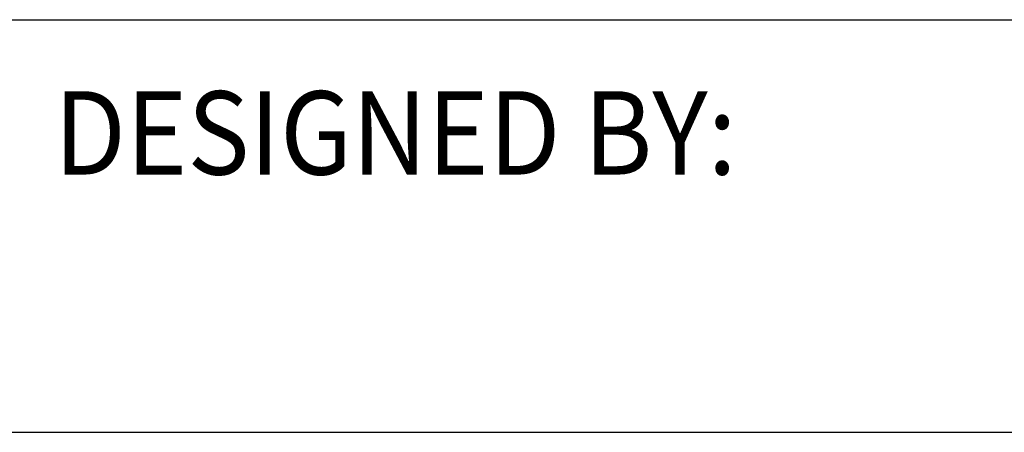
# Model space of a CAD drawing. Extents: x 0.5 to 33.5, y 0.5 to 24.
# Drawn here: x 24.5 to 25.5, y 3.4 to 3.8 of the extents above; entities that cross this region are included whole.
import ezdxf
from ezdxf.enums import TextEntityAlignment as Align

# ---------------------------------------------------------------- set-up
doc = ezdxf.new("R2010")
doc.units = 0
doc.header["$MEASUREMENT"] = 0
for name, color, linetype in [('4', 7, 'CONTINUOUS'), ('DIM', 2, 'CONTINUOUS'), ('TITLE', 1, 'CONTINUOUS'), ('TXT', 2, 'CONTINUOUS')]:
    doc.layers.add(name, color=color, linetype=linetype)
doc.styles.get("Standard").update_dxf_attribs({"font": 'monotxt.shx'})

# ---------------------------------------------------------------- blocks, each defined once
blk = doc.blocks.new('SDTIT00')
at = {"layer": 'TXT', "color": 7, "linetype": 'Continuous'}
for p, q in [((24, 3.28125), (33, 3.28125)), ((24, 2.88542), (27, 2.88542))]:
    blk.add_line(p, q, dxfattribs=at)
at = {"layer": '4', "color": 4, "linetype": 'Continuous', "flags": 4}
for tag, p in [('ACAD', (21.91667, 3.21309)), ('MECH', (22.75, 3.21309)), ('IDEAS', (23.58333, 3.21309)), ('DRAFTER', (24.9375, 2.55818)), ('CHECKER', (24.9375, 2.16235)), ('CHECK_DATE', (26.4375, 2.16235)), ('APP_1_DATE', (26.4375, 1.76652)), ('APP_2_DATE', (26.4375, 1.37068)), ('APP_3_DATE', (26.4375, 0.97485)), ('APP_4_DATE', (26.4375, 0.57902))]:
    blk.add_attdef(tag, text='', height=0.11, dxfattribs=at).set_placement(p, align=Align.CENTER)
for tag, p, width in [('CATEGORY_NAME', (27.82092, 2.978), 1.636364), ('PROJECT_NAME', (27.82092, 2.57175), 1.636364), ('TOLX', (19.77398, 2.26688), 0.727273), ('TOLXX', (19.77398, 2.13735), 0.727273), ('TITLE1', (27.58846, 2.1055), 1.636364), ('TOLXXX', (19.77398, 2.00783), 0.727273), ('TITLE2', (27.58846, 1.75925), 1.636364), ('TITLE3', (27.58846, 1.413), 1.636364), ("MAT'L_1", (19.07913, 0.87529), 1.272727), ('SCALE', (27.9085, 0.74741), 1.090909), ('DWG_NO.', (29.40735, 0.62755), 2.272727), ("MAT'L_2", (19.07913, 0.60688), 1.272727), ('S2', (32.67923, 0.19706), 0.909091), ('FINISH', (19.12811, 0.07217), 1.272727)]:
    blk.add_attdef(tag, p, '', height=0.11, dxfattribs=dict(at, width=width))
for tag, p in [('NA6', (21.65, 2.9059)), ('UO6', (22.9, 2.9059)), ('NA5', (21.65, 2.53576)), ('UO5', (22.9, 2.53576)), ('NA4', (21.65, 2.16562)), ('UO4', (22.9, 2.16562)), ('NA3', (21.65, 1.79549)), ('UO3', (22.9, 1.79549)), ('NA2', (21.65, 1.42535)), ('UO2', (22.9, 1.42535)), ('NA1', (21.65, 1.05521)), ('UO1', (22.9, 1.05521))]:
    blk.add_attdef(tag, text='', height=0.11, dxfattribs=at).set_placement(p, align=Align.MIDDLE_LEFT)
for tag, width, p in [('TOLA', 0.727273, (20.875, 2.26688)), ('REV_LTR', 3.181818, (32.61352, 0.59261))]:
    blk.add_attdef(tag, text='', height=0.11, dxfattribs=dict(at, width=width)).set_placement(p, align=Align.CENTER)
at = {"layer": 'DIM', "color": 2, "linetype": 'Continuous', "width": 0.916583}
blk.add_text('DESIGNED BY:', height=0.08, dxfattribs=at).set_placement((24.06672, 3.13265))

msp = doc.modelspace()

# ---------------------------------------------------------------- block references
at = {"layer": 'TITLE'}
msp.add_blockref('SDTIT00', (0.5, 0.5), dxfattribs=at)

doc.saveas('drawing.dxf')
